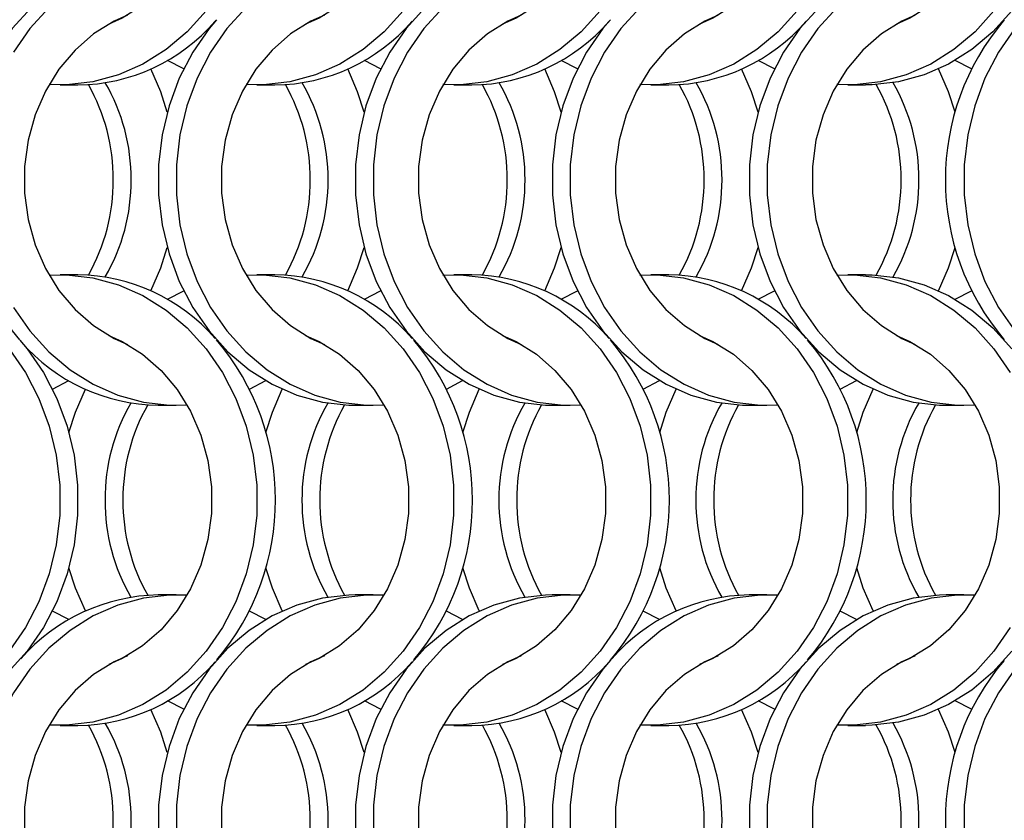
# Model space of a CAD drawing. Units: millimetres. Extents: x 55 to 2075, y 31 to 1436.
# Drawn here: x 538 to 599, y 727 to 777 of the extents above; entities that cross this region are included whole.
import ezdxf

# ---------------------------------------------------------------- set-up
doc = ezdxf.new("R2010")
doc.units = ezdxf.units.MM
doc.header["$LTSCALE"] = 5

msp = doc.modelspace()

# ---------------------------------------------------------------- linework, layer by layer
at = {"color": 7, "linetype": 'Continuous', "lineweight": 25}
for p, q in [((547.942, 773.86), (546.924, 774.388)), ((560.242, 773.86), (559.224, 774.388)), ((572.542, 773.86), (571.524, 774.388)), ((584.842, 773.86), (583.824, 774.388)), ((597.142, 773.86), (596.124, 774.388)), ((540.217, 772.852), (541.332, 772.852)), ((552.517, 772.852), (553.632, 772.852)), ((564.817, 772.852), (565.932, 772.852)), ((577.117, 772.852), (578.232, 772.852)), ((589.417, 772.852), (590.532, 772.852)), ((541.332, 761.002), (540.217, 761.002)), ((553.632, 761.002), (552.517, 761.002)), ((565.932, 761.002), (564.817, 761.002)), ((578.232, 761.002), (577.117, 761.002)), ((590.532, 761.002), (589.417, 761.002)), ((546.924, 759.466), (547.942, 759.994)), ((559.224, 759.466), (560.242, 759.994)), ((571.524, 759.466), (572.542, 759.994)), ((583.824, 759.466), (584.842, 759.994)), ((596.124, 759.466), (597.142, 759.994)), ((539.745, 753.86), (540.763, 754.388)), ((552.045, 753.86), (553.063, 754.388)), ((564.345, 753.86), (565.363, 754.388)), ((576.645, 753.86), (577.663, 754.388)), ((588.945, 753.86), (589.963, 754.388)), ((546.356, 752.852), (547.471, 752.852)), ((558.656, 752.852), (559.771, 752.852)), ((570.956, 752.852), (572.071, 752.852)), ((583.256, 752.852), (584.371, 752.852)), ((595.556, 752.852), (596.671, 752.852)), ((547.471, 741.002), (546.356, 741.002)), ((559.771, 741.002), (558.656, 741.002)), ((572.071, 741.002), (570.956, 741.002)), ((584.371, 741.002), (583.256, 741.002)), ((596.671, 741.002), (595.556, 741.002)), ((540.763, 739.466), (539.745, 739.995)), ((553.063, 739.466), (552.045, 739.995)), ((565.363, 739.466), (564.345, 739.995)), ((577.663, 739.466), (576.645, 739.995)), ((589.963, 739.466), (588.945, 739.995)), ((547.942, 733.86), (546.924, 734.388)), ((560.242, 733.86), (559.224, 734.388)), ((572.542, 733.86), (571.524, 734.388)), ((584.842, 733.86), (583.824, 734.388)), ((597.142, 733.86), (596.124, 734.388)), ((540.217, 732.852), (541.332, 732.852)), ((552.517, 732.852), (553.632, 732.852)), ((564.817, 732.852), (565.932, 732.852)), ((577.117, 732.852), (578.232, 732.852)), ((589.417, 732.852), (590.532, 732.852))]:
    msp.add_line(p, q, dxfattribs=at)
at = {"color": 7, "linetype": 'Continuous', "lineweight": 25, "flags": 128}
for points in [[(543.259, 797.204), (544.098, 796.828), (545.375, 796.034), (546.53, 795.027), (547.538, 793.83), (548.374, 792.472), (549.018, 790.983), (549.457, 789.399), (549.678, 787.758), (549.678, 786.097), (549.457, 784.455), (549.018, 782.871), (548.374, 781.383), (547.538, 780.024), (546.53, 778.827), (545.375, 777.82), (544.098, 777.027), (543.259, 776.65)], [(555.559, 797.204), (556.398, 796.828), (557.675, 796.034), (558.83, 795.027), (559.838, 793.83), (560.674, 792.472), (561.318, 790.983), (561.757, 789.399), (561.978, 787.758), (561.978, 786.097), (561.757, 784.455), (561.318, 782.871), (560.674, 781.383), (559.838, 780.024), (558.83, 778.827), (557.675, 777.82), (556.398, 777.027), (555.559, 776.65)], [(567.859, 797.204), (568.698, 796.828), (569.975, 796.034), (571.13, 795.027), (572.138, 793.83), (572.974, 792.472), (573.618, 790.983), (574.057, 789.399), (574.278, 787.758), (574.278, 786.097), (574.057, 784.455), (573.618, 782.871), (572.974, 781.383), (572.138, 780.024), (571.13, 778.827), (569.975, 777.82), (568.698, 777.027), (567.859, 776.65)], [(580.159, 797.204), (580.998, 796.828), (582.275, 796.034), (583.43, 795.027), (584.438, 793.83), (585.274, 792.472), (585.918, 790.983), (586.357, 789.399), (586.578, 787.758), (586.578, 786.097), (586.357, 784.455), (585.918, 782.871), (585.274, 781.383), (584.438, 780.024), (583.43, 778.827), (582.275, 777.82), (580.998, 777.027), (580.159, 776.65)], [(592.459, 797.204), (593.298, 796.828), (594.575, 796.034), (595.73, 795.027), (596.738, 793.83), (597.574, 792.472), (598.218, 790.983), (598.657, 789.399), (598.878, 787.758), (598.878, 786.097), (598.657, 784.455), (598.218, 782.871), (597.574, 781.383), (596.738, 780.024), (595.73, 778.827), (594.575, 777.82), (593.298, 777.027), (592.459, 776.65)], [(546.356, 781.002), (545.945, 780.994), (544.308, 780.806), (542.709, 780.37), (541.174, 779.694), (539.732, 778.791), (538.408, 777.676), (537.226, 776.368), (536.207, 774.893), (535.369, 773.275), (534.727, 771.544), (534.292, 769.731), (534.073, 767.867), (534.073, 765.987), (534.292, 764.124), (534.727, 762.31), (535.369, 760.579), (536.207, 758.961), (537.226, 757.486), (537.69, 756.93)], [(548.154, 780.98), (547.06, 780.994), (545.423, 780.806), (543.824, 780.37), (542.289, 779.694), (540.847, 778.791), (539.523, 777.676), (538.341, 776.368), (537.322, 774.893)], [(599.566, 778.961), (598.546, 777.486), (597.364, 776.179), (596.04, 775.063), (594.598, 774.16), (593.064, 773.484), (591.464, 773.048), (589.828, 772.86), (588.734, 772.874)], [(549.346, 777.486), (548.164, 776.179), (546.84, 775.063), (545.398, 774.16), (543.864, 773.484), (542.264, 773.048), (540.628, 772.86), (539.534, 772.874)], [(551.823, 777.676), (550.641, 776.368), (549.622, 774.893), (548.784, 773.275), (548.142, 771.544), (547.707, 769.731), (547.488, 767.867), (547.488, 765.987), (547.707, 764.124), (548.142, 762.31), (548.784, 760.579), (549.622, 758.961), (550.641, 757.486), (551.823, 756.179), (553.147, 755.063), (554.589, 754.16), (556.124, 753.484), (557.723, 753.048), (559.36, 752.86), (560.454, 752.874)], [(561.646, 777.486), (560.464, 776.179), (559.14, 775.063), (557.698, 774.16), (556.164, 773.484), (554.564, 773.048), (552.928, 772.86), (551.834, 772.874)], [(563.008, 777.676), (561.826, 776.368), (560.807, 774.893), (559.969, 773.275), (559.327, 771.544), (558.892, 769.731), (558.673, 767.867), (558.673, 765.987), (558.892, 764.124), (559.327, 762.31), (559.969, 760.579), (560.807, 758.961), (561.826, 757.486), (563.008, 756.179), (564.332, 755.063), (565.774, 754.16), (567.309, 753.484), (568.908, 753.048), (570.545, 752.86), (570.956, 752.852)], [(564.123, 777.676), (562.941, 776.368), (561.922, 774.893), (561.084, 773.275), (560.442, 771.544), (560.007, 769.731), (559.788, 767.867), (559.788, 765.987), (560.007, 764.124), (560.442, 762.31), (561.084, 760.579), (561.922, 758.961), (562.941, 757.486), (564.123, 756.179), (565.447, 755.063), (566.889, 754.16), (568.424, 753.484), (570.023, 753.048), (571.66, 752.86), (572.754, 752.874)], [(573.946, 777.486), (572.764, 776.179), (571.44, 775.063), (569.998, 774.16), (568.464, 773.484), (566.864, 773.048), (565.228, 772.86), (564.134, 772.874)], [(576.423, 777.676), (575.241, 776.368), (574.222, 774.893), (573.384, 773.275), (572.742, 771.544), (572.307, 769.731), (572.088, 767.867), (572.088, 765.987), (572.307, 764.124), (572.742, 762.31), (573.384, 760.579), (574.222, 758.961), (575.241, 757.486), (576.423, 756.179), (577.747, 755.063), (579.189, 754.16), (580.724, 753.484), (582.323, 753.048), (583.96, 752.86), (585.054, 752.874)], [(586.246, 777.486), (585.064, 776.179), (583.74, 775.063), (582.298, 774.16), (580.764, 773.484), (579.164, 773.048), (577.528, 772.86), (576.434, 772.874)], [(587.608, 777.676), (586.426, 776.368), (585.407, 774.893), (584.569, 773.275), (583.927, 771.544), (583.492, 769.731), (583.273, 767.867), (583.273, 765.987), (583.492, 764.124), (583.927, 762.31), (584.569, 760.579), (585.407, 758.961), (586.426, 757.486), (587.608, 756.179), (588.932, 755.063), (590.374, 754.16), (591.909, 753.484), (593.508, 753.048), (595.145, 752.86), (595.556, 752.852)], [(588.723, 777.676), (587.541, 776.368), (586.522, 774.893), (585.684, 773.275), (585.042, 771.544), (584.607, 769.731), (584.388, 767.867), (584.388, 765.987), (584.607, 764.124), (585.042, 762.31), (585.684, 760.579), (586.522, 758.961), (587.541, 757.486), (588.723, 756.179), (590.047, 755.063), (591.489, 754.16), (593.024, 753.484), (594.623, 753.048), (596.26, 752.86), (597.354, 752.874)], [(599.662, 777.486), (598.479, 776.179), (597.156, 775.063), (595.713, 774.16), (594.179, 773.484), (592.579, 773.048), (590.943, 772.86), (590.532, 772.852)], [(544.428, 777.204), (543.589, 776.828), (542.313, 776.034), (541.157, 775.027), (540.15, 773.83), (539.314, 772.472), (538.669, 770.983), (538.231, 769.399), (538.009, 767.758), (538.009, 766.097), (538.231, 764.455), (538.669, 762.871), (539.314, 761.383), (540.15, 760.024), (541.157, 758.827), (542.313, 757.82), (543.589, 757.026), (544.428, 756.65)], [(549.99, 776.924), (549.526, 776.368), (548.507, 774.893), (547.669, 773.275), (547.027, 771.544), (546.592, 769.731), (546.373, 767.867), (546.373, 765.987), (546.592, 764.124), (547.027, 762.31), (547.669, 760.579), (548.507, 758.961), (549.526, 757.486), (550.708, 756.179), (552.032, 755.063), (553.474, 754.16), (555.009, 753.484), (556.608, 753.048), (558.245, 752.86), (558.656, 752.852)], [(556.728, 777.204), (555.889, 776.828), (554.613, 776.034), (553.457, 775.027), (552.45, 773.83), (551.614, 772.472), (550.969, 770.983), (550.531, 769.399), (550.309, 767.758), (550.309, 766.097), (550.531, 764.455), (550.969, 762.871), (551.614, 761.383), (552.45, 760.024), (553.457, 758.827), (554.613, 757.82), (555.889, 757.026), (556.728, 756.65)], [(569.028, 777.204), (568.189, 776.828), (566.913, 776.034), (565.757, 775.027), (564.75, 773.83), (563.914, 772.472), (563.269, 770.983), (562.831, 769.399), (562.609, 767.758), (562.609, 766.097), (562.831, 764.455), (563.269, 762.871), (563.914, 761.383), (564.75, 760.024), (565.757, 758.827), (566.913, 757.82), (568.189, 757.026), (569.028, 756.65)], [(574.59, 776.924), (574.126, 776.368), (573.107, 774.893), (572.269, 773.275), (571.627, 771.544), (571.192, 769.731), (570.973, 767.867), (570.973, 765.987), (571.192, 764.124), (571.627, 762.31), (572.269, 760.579), (573.107, 758.961), (574.126, 757.486), (575.308, 756.179), (576.632, 755.063), (578.074, 754.16), (579.609, 753.484), (581.208, 753.048), (582.845, 752.86), (583.256, 752.852)], [(581.328, 777.204), (580.489, 776.828), (579.213, 776.034), (578.057, 775.027), (577.05, 773.83), (576.214, 772.472), (575.569, 770.983), (575.131, 769.399), (574.909, 767.758), (574.909, 766.097), (575.131, 764.455), (575.569, 762.871), (576.214, 761.383), (577.05, 760.024), (578.057, 758.827), (579.213, 757.82), (580.489, 757.026), (581.328, 756.65)], [(593.628, 777.204), (592.789, 776.828), (591.513, 776.034), (590.357, 775.027), (589.35, 773.83), (588.514, 772.472), (587.869, 770.983), (587.431, 769.399), (587.209, 767.758), (587.209, 766.097), (587.431, 764.455), (587.869, 762.871), (588.514, 761.383), (589.35, 760.024), (590.357, 758.827), (591.513, 757.82), (592.789, 757.026), (593.628, 756.65)], [(599.841, 776.368), (598.822, 774.893), (597.984, 773.275), (597.342, 771.544), (596.907, 769.731), (596.688, 767.867), (596.688, 765.987), (596.907, 764.124), (597.342, 762.31), (597.984, 760.579), (598.822, 758.961), (599.841, 757.486)], [(546.913, 771.153), (546.504, 772.422), (545.888, 773.852)], [(559.213, 771.153), (558.804, 772.422), (558.188, 773.852)], [(571.513, 771.153), (571.104, 772.422), (570.488, 773.852)], [(583.813, 771.153), (583.404, 772.422), (582.788, 773.852)], [(596.113, 771.153), (595.704, 772.422), (595.088, 773.852)], [(545.888, 760.002), (546.504, 761.432), (546.913, 762.702)], [(558.188, 760.002), (558.804, 761.432), (559.213, 762.702)], [(570.488, 760.002), (571.104, 761.432), (571.513, 762.702)], [(582.788, 760.002), (583.404, 761.432), (583.813, 762.702)], [(595.088, 760.002), (595.704, 761.432), (596.113, 762.702)], [(539.534, 760.98), (540.628, 760.994), (542.264, 760.806), (543.864, 760.37), (545.398, 759.694), (546.84, 758.791), (548.164, 757.676), (549.346, 756.368), (550.366, 754.893), (551.204, 753.275), (551.846, 751.544), (552.28, 749.731), (552.499, 747.867), (552.499, 745.987), (552.28, 744.124), (551.846, 742.31), (551.204, 740.579), (550.366, 738.961), (549.346, 737.486), (548.164, 736.179), (546.84, 735.063), (545.398, 734.16), (543.864, 733.484), (542.264, 733.048), (540.628, 732.86), (539.534, 732.874)], [(551.834, 760.98), (552.928, 760.994), (554.564, 760.806), (556.164, 760.37), (557.698, 759.694), (559.14, 758.791), (560.464, 757.676), (561.646, 756.368), (562.666, 754.893), (563.504, 753.275), (564.146, 751.544), (564.58, 749.731), (564.799, 747.867), (564.799, 745.987), (564.58, 744.124), (564.146, 742.31), (563.504, 740.579), (562.666, 738.961), (561.646, 737.486), (560.464, 736.179), (559.14, 735.063), (557.698, 734.16), (556.164, 733.484), (554.564, 733.048), (552.928, 732.86), (551.834, 732.874)], [(564.134, 760.98), (565.228, 760.994), (566.864, 760.806), (568.464, 760.37), (569.998, 759.694), (571.44, 758.791), (572.764, 757.676), (573.946, 756.368), (574.966, 754.893), (575.804, 753.275), (576.446, 751.544), (576.88, 749.731), (577.099, 747.867), (577.099, 745.987), (576.88, 744.124), (576.446, 742.31), (575.804, 740.579), (574.966, 738.961), (573.946, 737.486), (572.764, 736.179), (571.44, 735.063), (569.998, 734.16), (568.464, 733.484), (566.864, 733.048), (565.228, 732.86), (564.134, 732.874)], [(576.434, 760.98), (577.528, 760.994), (579.164, 760.806), (580.764, 760.37), (582.298, 759.694), (583.74, 758.791), (585.064, 757.676), (586.246, 756.368), (587.266, 754.893), (588.104, 753.275), (588.746, 751.544), (589.18, 749.731), (589.399, 747.867), (589.399, 745.987), (589.18, 744.124), (588.746, 742.31), (588.104, 740.579), (587.266, 738.961), (586.246, 737.486), (585.064, 736.179), (583.74, 735.063), (582.298, 734.16), (580.764, 733.484), (579.164, 733.048), (577.528, 732.86), (576.434, 732.874)], [(588.734, 760.98), (589.828, 760.994), (591.464, 760.806), (593.064, 760.37), (594.598, 759.694), (596.04, 758.791), (597.364, 757.676), (598.546, 756.368), (599.566, 754.893)], [(590.532, 761.002), (590.943, 760.994), (592.579, 760.806), (594.179, 760.37), (595.713, 759.694), (597.156, 758.791), (598.479, 757.676), (599.662, 756.368)], [(537.322, 758.961), (538.341, 757.486), (539.523, 756.179), (540.847, 755.063), (542.289, 754.16), (543.824, 753.484), (545.423, 753.048), (547.06, 752.86), (548.154, 752.874)], [(543.259, 757.204), (544.098, 756.828), (545.375, 756.034), (546.53, 755.027), (547.538, 753.83), (548.374, 752.472), (549.018, 750.983), (549.457, 749.399), (549.678, 747.758), (549.678, 746.097), (549.457, 744.455), (549.018, 742.871), (548.374, 741.383), (547.538, 740.024), (546.53, 738.827), (545.375, 737.82), (544.098, 737.027), (543.259, 736.65)], [(555.559, 757.204), (556.398, 756.828), (557.675, 756.034), (558.83, 755.027), (559.838, 753.83), (560.674, 752.472), (561.318, 750.983), (561.757, 749.399), (561.978, 747.758), (561.978, 746.097), (561.757, 744.455), (561.318, 742.871), (560.674, 741.383), (559.838, 740.024), (558.83, 738.827), (557.675, 737.82), (556.398, 737.027), (555.559, 736.65)], [(567.859, 757.204), (568.698, 756.828), (569.975, 756.034), (571.13, 755.027), (572.138, 753.83), (572.974, 752.472), (573.618, 750.983), (574.057, 749.399), (574.278, 747.758), (574.278, 746.097), (574.057, 744.455), (573.618, 742.871), (572.974, 741.383), (572.138, 740.024), (571.13, 738.827), (569.975, 737.82), (568.698, 737.027), (567.859, 736.65)], [(580.159, 757.204), (580.998, 756.828), (582.275, 756.034), (583.43, 755.027), (584.438, 753.83), (585.274, 752.472), (585.918, 750.983), (586.357, 749.399), (586.578, 747.758), (586.578, 746.097), (586.357, 744.455), (585.918, 742.871), (585.274, 741.383), (584.438, 740.024), (583.43, 738.827), (582.275, 737.82), (580.998, 737.027), (580.159, 736.65)], [(592.459, 757.204), (593.298, 756.828), (594.575, 756.034), (595.73, 755.027), (596.738, 753.83), (597.574, 752.472), (598.218, 750.983), (598.657, 749.399), (598.878, 747.758), (598.878, 746.097), (598.657, 744.455), (598.218, 742.871), (597.574, 741.383), (596.738, 740.024), (595.73, 738.827), (594.575, 737.82), (593.298, 737.027), (592.459, 736.65)], [(537.707, 756.913), (538.162, 756.368), (539.181, 754.893), (540.019, 753.275), (540.661, 751.544), (541.095, 749.731), (541.314, 747.867), (541.314, 745.987), (541.095, 744.124), (540.661, 742.31), (540.019, 740.579), (539.181, 738.961), (538.162, 737.486), (536.979, 736.179), (535.656, 735.063), (534.213, 734.16), (532.679, 733.484), (531.079, 733.048), (529.443, 732.86), (529.032, 732.852)], [(537.046, 756.368), (538.066, 754.893), (538.904, 753.275), (539.546, 751.544), (539.98, 749.731), (540.199, 747.867), (540.199, 745.987), (539.98, 744.124), (539.546, 742.31), (538.904, 740.579), (538.066, 738.961), (537.046, 737.486)], [(540.774, 751.153), (541.183, 752.422), (541.799, 753.852)], [(553.074, 751.153), (553.483, 752.422), (554.099, 753.852)], [(565.374, 751.153), (565.783, 752.422), (566.399, 753.852)], [(577.674, 751.153), (578.083, 752.422), (578.699, 753.852)], [(589.974, 751.153), (590.383, 752.422), (590.999, 753.852)], [(541.799, 740.002), (541.183, 741.432), (540.774, 742.702)], [(554.099, 740.002), (553.483, 741.432), (553.074, 742.702)], [(566.399, 740.002), (565.783, 741.432), (565.374, 742.702)], [(578.699, 740.002), (578.083, 741.432), (577.674, 742.702)], [(590.999, 740.002), (590.383, 741.432), (589.974, 742.702)], [(548.154, 740.98), (547.06, 740.994), (545.423, 740.806), (543.824, 740.37), (542.289, 739.694), (540.847, 738.791), (539.523, 737.676), (538.341, 736.368), (537.322, 734.893), (536.484, 733.275), (535.842, 731.544), (535.407, 729.731), (535.188, 727.867), (535.188, 725.987)], [(558.656, 741.002), (558.245, 740.994), (556.608, 740.806), (555.009, 740.37), (553.474, 739.694), (552.032, 738.791), (550.708, 737.676), (549.526, 736.368), (548.507, 734.893), (547.669, 733.275), (547.027, 731.544), (546.592, 729.731), (546.373, 727.867), (546.373, 725.987)], [(560.454, 740.98), (559.36, 740.994), (557.723, 740.806), (556.124, 740.37), (554.589, 739.694), (553.147, 738.791), (551.823, 737.676), (550.641, 736.368), (549.622, 734.893), (548.784, 733.275), (548.142, 731.544), (547.707, 729.731), (547.488, 727.867), (547.488, 725.987)], [(570.956, 741.002), (570.545, 740.994), (568.908, 740.806), (567.309, 740.37), (565.774, 739.694), (564.332, 738.791), (563.008, 737.676), (561.826, 736.368), (560.807, 734.893), (559.969, 733.275), (559.327, 731.544), (558.892, 729.731), (558.673, 727.867), (558.673, 725.987)], [(572.754, 740.98), (571.66, 740.994), (570.023, 740.806), (568.424, 740.37), (566.889, 739.694), (565.447, 738.791), (564.123, 737.676), (562.941, 736.368), (561.922, 734.893), (561.084, 733.275), (560.442, 731.544), (560.007, 729.731), (559.788, 727.867), (559.788, 725.987)], [(585.054, 740.98), (583.96, 740.994), (582.323, 740.806), (580.724, 740.37), (579.189, 739.694), (577.747, 738.791), (576.423, 737.676), (575.241, 736.368), (574.222, 734.893), (573.384, 733.275), (572.742, 731.544), (572.307, 729.731), (572.088, 727.867), (572.088, 725.987)], [(595.556, 741.002), (595.145, 740.994), (593.508, 740.806), (591.909, 740.37), (590.374, 739.694), (588.932, 738.791), (587.608, 737.676), (586.426, 736.368), (585.407, 734.893), (584.569, 733.275), (583.927, 731.544), (583.492, 729.731), (583.273, 727.867), (583.273, 725.987), (583.492, 724.124), (583.927, 722.31), (584.569, 720.579), (585.407, 718.961), (586.426, 717.486), (586.88, 716.942)], [(597.354, 740.98), (596.26, 740.994), (594.623, 740.806), (593.024, 740.37), (591.489, 739.694), (590.047, 738.791), (588.723, 737.676), (587.541, 736.368), (586.522, 734.893), (585.684, 733.275), (585.042, 731.544), (584.607, 729.731), (584.388, 727.867), (584.388, 725.987)], [(609.654, 740.98), (608.56, 740.994), (606.923, 740.806), (605.324, 740.37), (603.789, 739.694), (602.347, 738.791), (601.023, 737.676), (599.841, 736.368), (598.822, 734.893), (597.984, 733.275), (597.342, 731.544), (596.907, 729.731), (596.688, 727.867), (596.688, 725.987)], [(599.566, 738.961), (598.546, 737.486), (597.364, 736.179), (596.04, 735.063), (594.598, 734.16), (593.064, 733.484), (591.464, 733.048), (589.828, 732.86), (588.734, 732.874)], [(599.662, 737.486), (598.479, 736.179), (597.156, 735.063), (595.713, 734.16), (594.179, 733.484), (592.579, 733.048), (590.943, 732.86), (590.532, 732.852)], [(544.428, 737.204), (543.589, 736.828), (542.313, 736.034), (541.157, 735.027), (540.15, 733.83), (539.314, 732.472), (538.669, 730.983), (538.231, 729.399), (538.009, 727.758), (538.009, 726.097), (538.231, 724.455), (538.669, 722.871), (539.314, 721.383), (540.15, 720.024), (541.157, 718.827), (542.313, 717.82), (543.589, 717.027), (544.428, 716.65)], [(556.728, 737.204), (555.889, 736.828), (554.613, 736.034), (553.457, 735.027), (552.45, 733.83), (551.614, 732.472), (550.969, 730.983), (550.531, 729.399), (550.309, 727.758), (550.309, 726.097), (550.531, 724.455), (550.969, 722.871), (551.614, 721.383), (552.45, 720.024), (553.457, 718.827), (554.613, 717.82), (555.889, 717.027), (556.728, 716.65)], [(569.028, 737.204), (568.189, 736.828), (566.913, 736.034), (565.757, 735.027), (564.75, 733.83), (563.914, 732.472), (563.269, 730.983), (562.831, 729.399), (562.609, 727.758), (562.609, 726.097), (562.831, 724.455), (563.269, 722.871), (563.914, 721.383), (564.75, 720.024), (565.757, 718.827), (566.913, 717.82), (568.189, 717.027), (569.028, 716.65)], [(574.59, 736.924), (574.126, 736.368), (573.107, 734.893), (572.269, 733.275), (571.627, 731.544), (571.192, 729.731), (570.973, 727.867), (570.973, 725.987), (571.192, 724.124), (571.627, 722.31), (572.269, 720.579), (573.107, 718.961), (574.126, 717.486), (575.308, 716.179), (576.632, 715.063), (578.074, 714.16), (579.609, 713.484), (581.208, 713.048), (582.845, 712.86), (583.256, 712.852)], [(581.328, 737.204), (580.489, 736.828), (579.213, 736.034), (578.057, 735.027), (577.05, 733.83), (576.214, 732.472), (575.569, 730.983), (575.131, 729.399), (574.909, 727.758), (574.909, 726.097), (575.131, 724.455), (575.569, 722.871), (576.214, 721.383), (577.05, 720.024), (578.057, 718.827), (579.213, 717.82), (580.489, 717.027), (581.328, 716.65)], [(593.628, 737.204), (592.789, 736.828), (591.513, 736.034), (590.357, 735.027), (589.35, 733.83), (588.514, 732.472), (587.869, 730.983), (587.431, 729.399), (587.209, 727.758), (587.209, 726.097), (587.431, 724.455), (587.869, 722.871), (588.514, 721.383), (589.35, 720.024), (590.357, 718.827), (591.513, 717.82), (592.789, 717.027), (593.628, 716.65)], [(546.913, 731.153), (546.504, 732.422), (545.888, 733.852)], [(559.213, 731.153), (558.804, 732.422), (558.188, 733.852)], [(571.513, 731.153), (571.104, 732.422), (570.488, 733.852)], [(583.813, 731.153), (583.404, 732.422), (582.788, 733.852)], [(596.113, 731.153), (595.704, 732.422), (595.088, 733.852)]]:
    msp.add_lwpolyline(points, dxfattribs=at)
at = {"color": 7, "linetype": 'Continuous', "lineweight": 25}
for centre, radius, start, end in [((541.21, 784.349), 11.498, 270.60715, 319.17167), ((553.51, 784.349), 11.498, 270.60714, 319.17169), ((565.81, 784.349), 11.498, 270.60714, 319.17169), ((578.11, 784.349), 11.498, 270.60717, 319.17162), ((610.943, 766.927), 15.43, 139.67259, 220.32741), ((532.698, 766.979), 11.963, 359.75196, 30.15635), ((544.998, 766.979), 11.963, 359.75182, 30.15636), ((557.298, 766.979), 11.963, 359.75182, 30.15636), ((569.598, 766.979), 11.963, 359.75182, 30.15636), ((581.898, 766.979), 11.963, 359.75182, 30.15636), ((531.57, 766.977), 11.975, 359.76058, 29.49113), ((543.87, 766.977), 11.975, 359.76033, 29.49138), ((556.17, 766.977), 11.975, 359.76033, 29.49138), ((568.47, 766.977), 11.975, 359.76033, 29.49138), ((580.77, 766.977), 11.975, 359.76033, 29.49138), ((531.57, 766.877), 11.975, 330.50891, 0.23938), ((532.698, 766.875), 11.963, 329.84364, 0.24803), ((543.87, 766.877), 11.975, 330.50866, 0.23963), ((544.998, 766.875), 11.963, 329.84363, 0.24817), ((556.17, 766.877), 11.975, 330.50866, 0.23963), ((557.298, 766.875), 11.963, 329.84363, 0.24817), ((568.47, 766.877), 11.975, 330.50866, 0.23963), ((569.598, 766.875), 11.963, 329.84363, 0.24817), ((580.77, 766.877), 11.975, 330.50866, 0.23963), ((581.898, 766.875), 11.963, 329.84363, 0.24817), ((541.146, 749.368), 11.635, 41.13362, 89.08759), ((553.446, 749.368), 11.635, 41.13349, 89.08772), ((565.746, 749.368), 11.635, 41.13349, 89.08772), ((578.046, 749.368), 11.635, 41.13366, 89.08759), ((546.478, 764.349), 11.498, 220.82828, 269.39293), ((538.245, 746.927), 15.429, 319.67139, 40.38736), ((550.544, 746.927), 15.43, 319.67258, 40.32742), ((562.846, 746.927), 15.428, 319.61133, 40.38867), ((575.144, 746.927), 15.43, 319.67258, 40.32742), ((554.99, 746.979), 11.963, 149.84365, 180.24802), ((556.117, 746.977), 11.975, 150.50858, 180.23967), ((567.29, 746.979), 11.963, 149.84364, 180.24816), ((568.417, 746.977), 11.975, 150.50858, 180.23968), ((579.59, 746.979), 11.963, 149.84364, 180.24816), ((580.717, 746.977), 11.975, 150.50858, 180.23968), ((591.89, 746.979), 11.963, 149.84364, 180.24816), ((593.017, 746.977), 11.975, 150.50858, 180.23968), ((604.19, 746.979), 11.963, 149.84364, 180.24816), ((605.317, 746.977), 11.975, 150.50858, 180.23968), ((554.99, 746.875), 11.963, 179.75194, 210.15635), ((556.117, 746.877), 11.975, 179.76029, 209.49142), ((567.29, 746.875), 11.963, 179.7518, 210.15636), ((568.417, 746.877), 11.975, 179.76028, 209.49142), ((579.59, 746.875), 11.963, 179.7518, 210.15636), ((580.717, 746.877), 11.975, 179.76028, 209.49142), ((591.89, 746.875), 11.963, 179.7518, 210.15636), ((593.017, 746.877), 11.975, 179.76028, 209.49142), ((604.19, 746.875), 11.963, 179.7518, 210.15636), ((605.317, 746.877), 11.975, 179.76028, 209.49142), ((546.541, 729.368), 11.635, 90.91228, 138.86651), ((583.441, 729.368), 11.635, 90.91215, 138.86664), ((541.21, 744.349), 11.498, 270.60723, 319.17156), ((553.51, 744.349), 11.498, 270.60721, 319.17158), ((565.81, 744.349), 11.498, 270.60721, 319.17158), ((578.11, 744.349), 11.498, 270.60725, 319.1715), ((610.942, 726.927), 15.429, 139.67125, 220.3875), ((531.57, 726.977), 11.975, 359.76062, 29.49108), ((532.698, 726.979), 11.963, 359.75198, 30.15635), ((543.87, 726.977), 11.975, 359.76038, 29.49133), ((544.998, 726.979), 11.963, 359.75184, 30.15636), ((556.17, 726.977), 11.975, 359.76038, 29.49133), ((557.298, 726.979), 11.963, 359.75184, 30.15636), ((568.47, 726.977), 11.975, 359.76038, 29.49133), ((569.598, 726.979), 11.963, 359.75184, 30.15636), ((580.77, 726.977), 11.975, 359.76038, 29.49133), ((581.898, 726.979), 11.963, 359.75184, 30.15636), ((531.57, 726.877), 11.975, 330.50886, 0.23943), ((532.698, 726.875), 11.963, 329.8436, 0.24807), ((543.87, 726.877), 11.975, 330.50862, 0.23967), ((544.998, 726.875), 11.963, 329.84359, 0.24821), ((556.17, 726.877), 11.975, 330.50862, 0.23967), ((557.298, 726.875), 11.963, 329.84359, 0.24821), ((568.47, 726.877), 11.975, 330.50862, 0.23967), ((569.598, 726.875), 11.963, 329.84359, 0.24821), ((580.77, 726.877), 11.975, 330.50862, 0.23967), ((581.898, 726.875), 11.963, 329.84359, 0.24821)]:
    msp.add_arc(centre, radius, start, end, dxfattribs=at)

doc.saveas('drawing.dxf')
